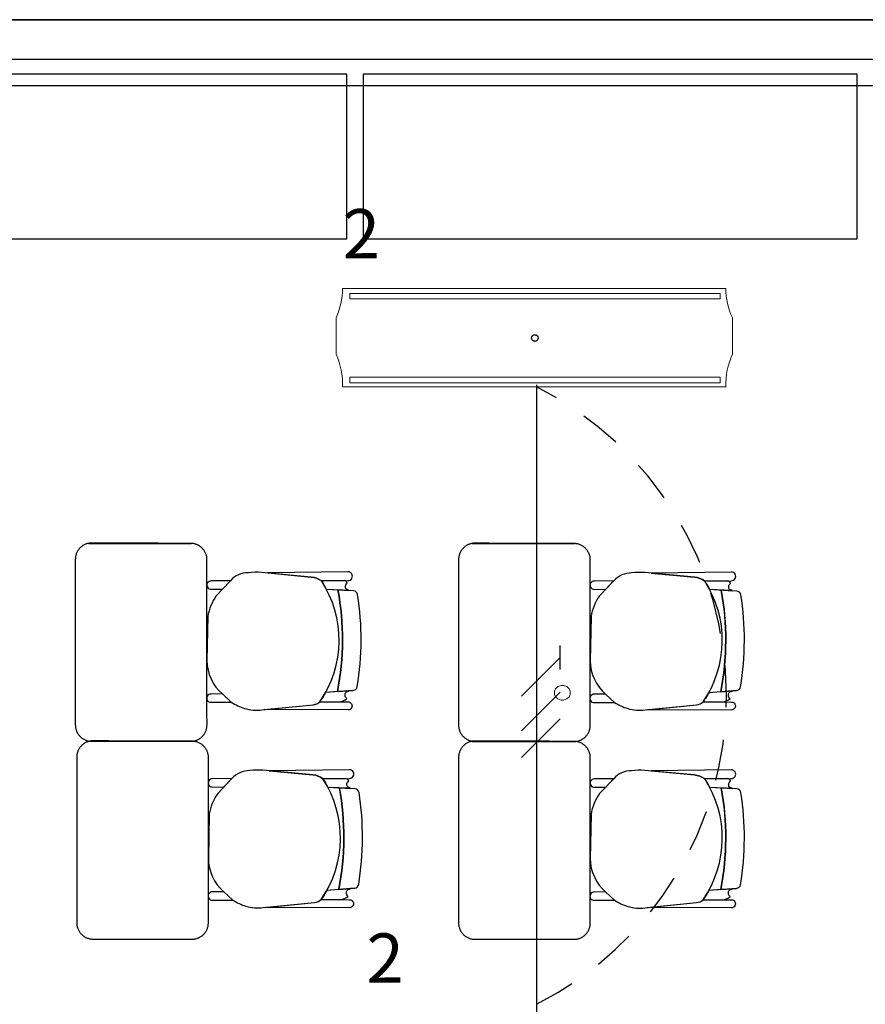
# Model space of a CAD drawing. Units: millimetres. Extents: x 172 to 755, y -117 to -6.
# Drawn here: x 596 to 598, y -70 to -67 of the extents above; entities that cross this region are included whole.
import ezdxf

# ---------------------------------------------------------------- set-up
doc = ezdxf.new("R2010")
doc.units = ezdxf.units.MM
doc.linetypes.add('GSSOLID', pattern=[0])
doc.linetypes.add('HIDDEN2', pattern=[0.1875, 0.125, -0.0625])
for name, color, linetype in [('Cableado', 1, 'Continuous'), ('Enclavamiento', 3, 'Continuous'), ('lamparas fluorecente 2x28w', 3, 'Continuous'), ('Planos', 255, 'Continuous'), ('Plaqueta', 7, 'GSSOLID'), ('Tuberia Techo', 5, 'Continuous')]:
    doc.layers.add(name, color=color, linetype=linetype)
doc.styles.add('SIMPLEX', font='simplex.shx')

# ---------------------------------------------------------------- blocks, each defined once
blk = doc.blocks.new('A$C2FA602E4')
at = {"layer": 'Planos'}
for p, q in [((-23.8062, -17.6765, -0.2135), (-18.4912, -17.6765, -0.2135)), ((-18.8312, -17.6765, -0.1445), (-23.8062, -17.6765, -0.1445)), ((-23.6862, -17.7965, -0.1445), (-18.8312, -17.7965, -0.1445)), ((-23.6862, -17.7965, -0.1445), (-18.8312, -17.7965, -0.1445)), ((-20.4312, -17.8425, -0.1445), (-21.9312, -17.8425, -0.1445)), ((-20.4312, -18.3425, -0.1445), (-20.4312, -17.8425, -0.1445)), ((-18.8812, -17.8425, -0.1445), (-20.3812, -17.8425, -0.1445)), ((-20.3812, -17.8425, -0.1445), (-20.3812, -18.3425, -0.1445)), ((-18.8812, -18.3425, -0.1445), (-18.8812, -17.8425, -0.1445)), ((-27.3699, -17.8765, -0.1445), (4.9539, -17.8765, -0.1445)), ((-21.9312, -18.3425, -0.1445), (-20.4312, -18.3425, -0.1445)), ((-20.3812, -18.3425, -0.1445), (-18.8812, -18.3425, -0.1445)), ((-20.4936, -19.4078, -0.1513), (-20.4234, -19.4122, -0.1513)), ((-19.3293, -19.4082, -0.1582), (-19.2591, -19.4127, -0.1582)), ((-20.4119, -19.7154, -0.1513), (-20.4959, -19.722, -0.1513)), ((-19.2476, -19.7159, -0.1582), (-19.3316, -19.7225, -0.1582)), ((-20.4894, -20.0092, -0.1513), (-20.4192, -20.0136, -0.1513)), ((-19.3293, -20.0096, -0.1582), (-19.2591, -20.0141, -0.1582)), ((-20.4077, -20.3168, -0.1513), (-20.4917, -20.3234, -0.1513)), ((-19.2476, -20.3173, -0.1582), (-19.3316, -20.3239, -0.1582))]:
    blk.add_line(p, q, dxfattribs=at)
at = {"layer": 'Planos', "extrusion": (-4.78302e-09, 9.4465e-10, 1)}
for points, elevation in [([(-20.5132, -19.7499, 0.3048), (-20.5085, -19.3827, 0.150668), (-20.5392, -19.3708), (-20.6903, -19.3569, 0.059649), (-20.7305, -19.3579, 0.209847), (-20.7849, -19.382), (-20.8278, -19.4276, 0.114807), (-20.8537, -19.4908), (-20.8563, -19.625, 0.216521), (-20.8093, -19.7263), (-20.7822, -19.7514, 0.069166), (-20.7421, -19.7702, 0.104803), (-20.6894, -19.7746), (-20.5333, -19.7589, 0.162573)], -0.1582), ([(-20.4281, -19.3552), (-20.6713, -19.3586), (-20.5392, -19.3708, -0.150668), (-20.5085, -19.3827), (-20.4278, -19.3817, 1.039105)], -0.1582), ([(-19.3489, -19.7504, 0.3048), (-19.3442, -19.3831, 0.150668), (-19.3748, -19.3712), (-19.5259, -19.3574, 0.059649), (-19.5662, -19.3583, 0.209847), (-19.6206, -19.3825), (-19.6635, -19.4281, 0.114807), (-19.6893, -19.4912), (-19.6919, -19.6255, 0.216521), (-19.645, -19.7268), (-19.6179, -19.7519, 0.069166), (-19.5778, -19.7707, 0.104803), (-19.525, -19.7751), (-19.369, -19.7593, 0.162573)], -0.165), ([(-19.2638, -19.3557), (-19.5069, -19.3591), (-19.3748, -19.3712, -0.150668), (-19.3442, -19.3831), (-19.2635, -19.3822, 1.039105)], -0.165), ([(-20.7851, -19.3822), (-20.8434, -19.3828, 1.057123), (-20.8432, -19.408), (-20.8091, -19.4078)], -0.1582), ([(-20.4356, -19.4003, -0.261389), (-20.4299, -19.3899, 0.28394), (-20.438, -19.3818), (-20.5085, -19.3827, -0.022151), (-20.4936, -19.4078), (-20.4251, -19.4107, -0.463726)], -0.1582), ([(-19.6207, -19.3827), (-19.6791, -19.3833, 1.057123), (-19.6789, -19.4085), (-19.6448, -19.4082)], -0.165), ([(-19.2712, -19.4007, -0.261389), (-19.2656, -19.3904, 0.28394), (-19.2737, -19.3823), (-19.3442, -19.3831, -0.022151), (-19.3293, -19.4082), (-19.2608, -19.4112, -0.463726)], -0.165), ([(-20.4366, -19.7298, -0.451163), (-20.4252, -19.7178), (-20.4598, -19.7192), (-20.4959, -19.722, -0.02495), (-20.5132, -19.7499), (-20.4549, -19.7502, 0.145815), (-20.4312, -19.7404, -0.235434)], -0.1582), ([(-19.2723, -19.7303, -0.451163), (-19.2608, -19.7182), (-19.2955, -19.7197), (-19.3316, -19.7225, -0.02495), (-19.3489, -19.7504), (-19.2905, -19.7506, 0.145815), (-19.2668, -19.7409, -0.235434)], -0.165), ([(-20.8093, -19.7263), (-20.8439, -19.7267, 1.057123), (-20.8437, -19.7518), (-20.7822, -19.7514)], -0.1582), ([(-20.5132, -19.7499), (-20.4276, -19.7503), (-20.4276, -19.7503, -1.013486), (-20.4277, -19.7747), (-20.4277, -19.7747), (-20.6828, -19.774), (-20.5333, -19.7589, 0.160226)], -0.1582), ([(-19.645, -19.7268), (-19.6796, -19.7271, 1.057123), (-19.6793, -19.7523), (-19.6179, -19.7519)], -0.165), ([(-19.3489, -19.7504), (-19.2633, -19.7508), (-19.2633, -19.7508, -1.013486), (-19.2634, -19.7752), (-19.2634, -19.7752), (-19.5185, -19.7744), (-19.369, -19.7593, 0.160226)], -0.165), ([(-20.509, -20.3513, 0.3048), (-20.5043, -19.9841, 0.150668), (-20.5349, -19.9722), (-20.686, -19.9583, 0.059649), (-20.7263, -19.9593, 0.209847), (-20.7807, -19.9834), (-20.8236, -20.029, 0.114807), (-20.8495, -20.0922), (-20.852, -20.2264, 0.216521), (-20.8051, -20.3277), (-20.778, -20.3528, 0.069166), (-20.7379, -20.3716, 0.104803), (-20.6851, -20.376), (-20.5291, -20.3603, 0.162573)], -0.1582), ([(-20.4239, -19.9566), (-20.667, -19.96), (-20.5349, -19.9722, -0.150668), (-20.5043, -19.9841), (-20.4236, -19.9831, 1.039105)], -0.1582), ([(-19.3489, -20.3518, 0.3048), (-19.3442, -19.9845, 0.150668), (-19.3748, -19.9726), (-19.5259, -19.9587, 0.059649), (-19.5662, -19.9597, 0.209847), (-19.6206, -19.9839), (-19.6635, -20.0294, 0.114807), (-19.6893, -20.0926), (-19.6919, -20.2269, 0.216521), (-19.645, -20.3282), (-19.6179, -20.3533, 0.069166), (-19.5778, -20.3721, 0.104803), (-19.525, -20.3765), (-19.369, -20.3607, 0.162573)], -0.165), ([(-19.2638, -19.9571), (-19.5069, -19.9605), (-19.3748, -19.9726, -0.150668), (-19.3442, -19.9845), (-19.2635, -19.9835, 1.039105)], -0.165), ([(-20.7809, -19.9836), (-20.8392, -19.9842, 1.057123), (-20.839, -20.0094), (-20.8049, -20.0091)], -0.1582), ([(-20.4313, -20.0017, -0.261389), (-20.4257, -19.9913, 0.28394), (-20.4338, -19.9832), (-20.5043, -19.9841, -0.022151), (-20.4894, -20.0092), (-20.4209, -20.0121, -0.463726)], -0.1582), ([(-19.6207, -19.9841), (-19.6791, -19.9847, 1.057123), (-19.6789, -20.0098), (-19.6448, -20.0096)], -0.165), ([(-19.2712, -20.0021, -0.261389), (-19.2656, -19.9917, 0.28394), (-19.2737, -19.9837), (-19.3442, -19.9845, -0.022151), (-19.3293, -20.0096), (-19.2608, -20.0126, -0.463726)], -0.165), ([(-20.4324, -20.3312, -0.451163), (-20.421, -20.3192), (-20.4556, -20.3206), (-20.4917, -20.3234, -0.02495), (-20.509, -20.3513), (-20.4506, -20.3516, 0.145815), (-20.4269, -20.3418, -0.235434)], -0.1582), ([(-19.2723, -20.3317, -0.451163), (-19.2608, -20.3196), (-19.2955, -20.321), (-19.3316, -20.3239, -0.02495), (-19.3489, -20.3518), (-19.2905, -20.352, 0.145815), (-19.2668, -20.3423, -0.235434)], -0.165), ([(-20.8051, -20.3277), (-20.8397, -20.328, 1.057123), (-20.8394, -20.3532), (-20.778, -20.3528)], -0.1582), ([(-20.509, -20.3513), (-20.4234, -20.3517), (-20.4234, -20.3517, -1.013486), (-20.4235, -20.3761), (-20.4235, -20.3761), (-20.6786, -20.3754), (-20.5291, -20.3603, 0.160226)], -0.1582), ([(-19.645, -20.3282), (-19.6796, -20.3285, 1.057123), (-19.6793, -20.3537), (-19.6179, -20.3533)], -0.165), ([(-19.3489, -20.3518), (-19.2633, -20.3521), (-19.2633, -20.3521, -1.013486), (-19.2634, -20.3765), (-19.2634, -20.3765), (-19.5185, -20.3758), (-19.369, -20.3607, 0.160226)], -0.165)]:
    blk.add_lwpolyline(points, format="xyb", close=True, dxfattribs=dict(at, elevation=elevation))
for points, elevation in [([(-20.5085, -19.3827), (-20.4278, -19.3817, 1.039105), (-20.4281, -19.3552), (-20.4281, -19.3552), (-20.6713, -19.3586)], -0.1582), ([(-19.3442, -19.3831), (-19.2635, -19.3822, 1.039105), (-19.2638, -19.3557), (-19.2638, -19.3557), (-19.5069, -19.3591)], -0.165), ([(-20.4299, -19.3899, 0.28394), (-20.438, -19.3818)], -0.1582), ([(-19.2656, -19.3904, 0.28394), (-19.2737, -19.3823)], -0.165), ([(-20.3984, -19.4245, 0.351856), (-20.411, -19.413), (-20.411, -19.413), (-20.4583, -19.41), (-20.4583, -19.41, -0.09395), (-20.4598, -19.7192), (-20.4598, -19.7192), (-20.4119, -19.7154), (-20.4119, -19.7154, 0.345337), (-20.3995, -19.7041, 0.078901), (-20.3984, -19.4245)], -0.1582), ([(-20.3984, -19.4245, 0.351856), (-20.411, -19.413), (-20.411, -19.413), (-20.4583, -19.41), (-20.4583, -19.41, -0.09395), (-20.4598, -19.7192), (-20.4598, -19.7192), (-20.4119, -19.7154), (-20.4119, -19.7154, 0.345337), (-20.3995, -19.7041, 0.078901), (-20.3984, -19.4245)], -0.1582), ([(-19.2341, -19.425, 0.351856), (-19.2466, -19.4135), (-19.2466, -19.4135), (-19.294, -19.4105), (-19.294, -19.4105, -0.09395), (-19.2955, -19.7197), (-19.2955, -19.7197), (-19.2476, -19.7159), (-19.2476, -19.7159, 0.345337), (-19.2352, -19.7045, 0.078901), (-19.2341, -19.425)], -0.165), ([(-19.2341, -19.425, 0.351856), (-19.2466, -19.4135), (-19.2466, -19.4135), (-19.294, -19.4105), (-19.294, -19.4105, -0.09395), (-19.2955, -19.7197), (-19.2955, -19.7197), (-19.2476, -19.7159), (-19.2476, -19.7159, 0.345337), (-19.2352, -19.7045, 0.078901), (-19.2341, -19.425)], -0.165), ([(-20.4549, -19.7502, 0.145815), (-20.4312, -19.7404, -1.272248)], -0.1582), ([(-19.2905, -19.7506, 0.145815), (-19.2668, -19.7409, -1.272248)], -0.165), ([(-20.5043, -19.9841), (-20.4236, -19.9831, 1.039105), (-20.4239, -19.9566), (-20.4239, -19.9566), (-20.667, -19.96)], -0.1582), ([(-19.3442, -19.9845), (-19.2635, -19.9835, 1.039105), (-19.2638, -19.9571), (-19.2638, -19.9571), (-19.5069, -19.9605)], -0.165), ([(-20.4257, -19.9913, 0.28394), (-20.4338, -19.9832)], -0.1582), ([(-19.2656, -19.9917, 0.28394), (-19.2737, -19.9837)], -0.165), ([(-20.3942, -20.0259, 0.351856), (-20.4067, -20.0144), (-20.4067, -20.0144), (-20.4541, -20.0114), (-20.4541, -20.0114, -0.09395), (-20.4556, -20.3206), (-20.4556, -20.3206), (-20.4077, -20.3168), (-20.4077, -20.3168, 0.345337), (-20.3953, -20.3055, 0.078901), (-20.3942, -20.0259)], -0.1582), ([(-20.3942, -20.0259, 0.351856), (-20.4067, -20.0144), (-20.4067, -20.0144), (-20.4541, -20.0114), (-20.4541, -20.0114, -0.09395), (-20.4556, -20.3206), (-20.4556, -20.3206), (-20.4077, -20.3168), (-20.4077, -20.3168, 0.345337), (-20.3953, -20.3055, 0.078901), (-20.3942, -20.0259)], -0.1582), ([(-19.2341, -20.0263, 0.351856), (-19.2466, -20.0149), (-19.2466, -20.0149), (-19.294, -20.0119), (-19.294, -20.0119, -0.09395), (-19.2955, -20.321), (-19.2955, -20.321), (-19.2476, -20.3173), (-19.2476, -20.3173, 0.345337), (-19.2352, -20.3059, 0.078901), (-19.2341, -20.0263)], -0.165), ([(-19.2341, -20.0263, 0.351856), (-19.2466, -20.0149), (-19.2466, -20.0149), (-19.294, -20.0119), (-19.294, -20.0119, -0.09395), (-19.2955, -20.321), (-19.2955, -20.321), (-19.2476, -20.3173), (-19.2476, -20.3173, 0.345337), (-19.2352, -20.3059, 0.078901), (-19.2341, -20.0263)], -0.165), ([(-20.4506, -20.3516, 0.145815), (-20.4269, -20.3418, -1.272248)], -0.1582), ([(-19.2905, -20.352, 0.145815), (-19.2668, -20.3423, -1.272248)], -0.165)]:
    blk.add_lwpolyline(points, format="xyb", dxfattribs=dict(at, elevation=elevation))
at = {"layer": 'Planos'}
for centre in [(-21.2745, -19.5606, -0.1582), (-21.2745, -19.5606, -0.1582), (-20.1102, -19.5611, -0.165), (-20.1102, -19.5611, -0.165), (-21.2703, -20.162, -0.1582), (-21.2703, -20.162, -0.1582), (-20.1102, -20.1625, -0.165), (-20.1102, -20.1625, -0.165)]:
    blk.add_arc(centre, 0.83, 348.9872, 10.456, dxfattribs=at)
for points, weights in [([(-21.2125, -19.2678, -0.1513), (-21.2561, -19.2734, -0.1513), (-21.2561, -19.3174, -0.1513)], [1, 0.750534663363, 1]), ([(-20.8563, -19.3123, -0.1513), (-20.8616, -19.2708, -0.1513), (-20.9034, -19.2687, -0.1513)], [1, 0.766654227351, 1]), ([(-20.0481, -19.2683, -0.1582), (-20.0918, -19.2738, -0.1582), (-20.0918, -19.3178, -0.1582)], [1, 0.750534663363, 1]), ([(-19.6919, -19.3128, -0.1582), (-19.6972, -19.2713, -0.1582), (-19.7391, -19.2692, -0.1582)], [1, 0.766654227351, 1]), ([(-21.2561, -19.8204, -0.1513), (-21.2561, -19.8656, -0.1513), (-21.2112, -19.8701, -0.1513)], [1, 0.741846756211, 1]), ([(-20.8992, -19.8701, -0.1513), (-20.8561, -19.8641, -0.1513), (-20.8561, -19.8206, -0.1513)], [1, 0.75450542516, 1]), ([(-20.0918, -19.8208, -0.1582), (-20.0918, -19.866, -0.1582), (-20.0468, -19.8706, -0.1582)], [1, 0.741846756211, 1]), ([(-19.7348, -19.8706, -0.1582), (-19.6918, -19.8646, -0.1582), (-19.6918, -19.8211, -0.1582)], [1, 0.75450542516, 1]), ([(-21.2082, -19.8692, -0.1513), (-21.2519, -19.8747, -0.1513), (-21.2519, -19.9188, -0.1513)], [1, 0.750534663363, 1]), ([(-20.852, -19.9137, -0.1513), (-20.8573, -19.8722, -0.1513), (-20.8992, -19.8701, -0.1513)], [1, 0.766654227351, 1]), ([(-20.0481, -19.8696, -0.1582), (-20.0918, -19.8752, -0.1582), (-20.0918, -19.9192, -0.1582)], [1, 0.750534663363, 1]), ([(-19.6919, -19.9142, -0.1582), (-19.6972, -19.8726, -0.1582), (-19.7391, -19.8706, -0.1582)], [1, 0.766654227351, 1]), ([(-21.2519, -20.4218, -0.1513), (-21.2519, -20.4669, -0.1513), (-21.2069, -20.4715, -0.1513)], [1, 0.741846756211, 1]), ([(-20.895, -20.4715, -0.1513), (-20.8519, -20.4655, -0.1513), (-20.8519, -20.422, -0.1513)], [1, 0.75450542516, 1]), ([(-20.0918, -20.4222, -0.1582), (-20.0918, -20.4674, -0.1582), (-20.0468, -20.472, -0.1582)], [1, 0.741846756211, 1]), ([(-19.7348, -20.472, -0.1582), (-19.6918, -20.4659, -0.1582), (-19.6918, -20.4224, -0.1582)], [1, 0.75450542516, 1])]:
    blk.add_rational_spline(points, weights, degree=2, dxfattribs=at)
for points in [[(-21.2154, -19.2687, -0.1513), (-21.0594, -19.2687, -0.1513), (-20.9034, -19.2687, -0.1513)], [(-20.9034, -19.2687, -0.1513), (-21.0579, -19.2683, -0.1513), (-21.2125, -19.2678, -0.1513)], [(-20.051, -19.2692, -0.1582), (-19.8951, -19.2692, -0.1582), (-19.7391, -19.2692, -0.1582)], [(-19.7391, -19.2692, -0.1582), (-19.8936, -19.2687, -0.1582), (-20.0481, -19.2683, -0.1582)], [(-21.2561, -19.3174, -0.1513), (-21.2561, -19.5689, -0.1513), (-21.2561, -19.7704, -0.1513)], [(-20.8561, -19.8206, -0.1513), (-20.8562, -19.5665, -0.1513), (-20.8563, -19.3123, -0.1513)], [(-20.0918, -19.3178, -0.1582), (-20.0918, -19.5693, -0.1582), (-20.0918, -19.7708, -0.1582)], [(-19.6918, -19.8211, -0.1582), (-19.6919, -19.5669, -0.1582), (-19.6919, -19.3128, -0.1582)], [(-21.2561, -19.7704, -0.1513), (-21.2561, -19.7954, -0.1513), (-21.2561, -19.8204, -0.1513)], [(-20.0918, -19.7708, -0.1582), (-20.0918, -19.7958, -0.1582), (-20.0918, -19.8208, -0.1582)], [(-21.2112, -19.8701, -0.1513), (-21.0552, -19.8701, -0.1513), (-20.8992, -19.8701, -0.1513)], [(-21.2112, -19.8701, -0.1513), (-21.0552, -19.8701, -0.1513), (-20.8992, -19.8701, -0.1513)], [(-20.8992, -19.8701, -0.1513), (-21.0537, -19.8696, -0.1513), (-21.2082, -19.8692, -0.1513)], [(-20.051, -19.8706, -0.1582), (-19.8951, -19.8706, -0.1582), (-19.7391, -19.8706, -0.1582)], [(-19.7391, -19.8706, -0.1582), (-19.8936, -19.8701, -0.1582), (-20.0481, -19.8696, -0.1582)], [(-20.0468, -19.8706, -0.1582), (-19.8908, -19.8706, -0.1582), (-19.7348, -19.8706, -0.1582)], [(-21.2519, -19.9188, -0.1513), (-21.2519, -20.1703, -0.1513), (-21.2519, -20.3718, -0.1513)], [(-20.8519, -20.422, -0.1513), (-20.852, -20.1678, -0.1513), (-20.852, -19.9137, -0.1513)], [(-20.0918, -19.9192, -0.1582), (-20.0918, -20.1707, -0.1582), (-20.0918, -20.3722, -0.1582)], [(-19.6918, -20.4224, -0.1582), (-19.6919, -20.1683, -0.1582), (-19.6919, -19.9142, -0.1582)], [(-21.2519, -20.3718, -0.1513), (-21.2519, -20.3968, -0.1513), (-21.2519, -20.4218, -0.1513)], [(-20.0918, -20.3722, -0.1582), (-20.0918, -20.3972, -0.1582), (-20.0918, -20.4222, -0.1582)], [(-21.2069, -20.4715, -0.1513), (-21.051, -20.4715, -0.1513), (-20.895, -20.4715, -0.1513)], [(-20.0468, -20.472, -0.1582), (-19.8908, -20.472, -0.1582), (-19.7348, -20.472, -0.1582)]]:
    blk.add_open_spline(points, degree=2, dxfattribs=at)

msp = doc.modelspace()

# ---------------------------------------------------------------- block references
at = {"layer": 'Planos'}
msp.add_blockref('A$C2FA602E4', (617.0936, -49.6297), dxfattribs=at)

# ---------------------------------------------------------------- next in the draw order: linework, layer by layer
at = {"layer": 'Cableado'}
for p, q in [((597.3103, -69.2819, -0.1445), (597.3103, -69.2084, -0.1445)), ((597.1926, -69.3628, -0.1445), (597.3103, -69.2452, -0.1445)), ((597.1926, -69.4681, -0.1445), (597.3103, -69.3504, -0.1445)), ((597.1926, -69.5488, -0.1445), (597.3103, -69.4312, -0.1445))]:
    msp.add_line(p, q, dxfattribs=at)
at = {"layer": 'Cableado', "lineweight": 0}
msp.add_lwpolyline([(597.3408, -69.3575), (597.3374, -69.3643), (597.3305, -69.3711), (597.3203, -69.3745), (597.3134, -69.3745), (597.3033, -69.3711), (597.2964, -69.3643), (597.293, -69.3575), (597.293, -69.3472), (597.2964, -69.3404), (597.3033, -69.3336), (597.3134, -69.3303), (597.3203, -69.3303), (597.3305, -69.3336), (597.3374, -69.3404), (597.3408, -69.3472), (597.3408, -69.3575), (597.3408, -69.3575)], dxfattribs=at)
at = {"layer": 'Enclavamiento', "color": 3, "linetype": 'HIDDEN2'}
msp.add_arc((596.7645, -69.361, -0.1445), 1.0512, 296.7764, 63.2236, dxfattribs=at)
at = {"layer": 'lamparas fluorecente 2x28w', "color": 5, "lineweight": 20, "elevation": -0.1445}
msp.add_lwpolyline([(596.6496, -68.1232), (597.8136, -68.1232, 0.103908), (597.8336, -68.213), (597.8336, -68.3233, 0.114176), (597.8136, -68.4226), (596.6496, -68.4226, 0.114176), (596.6295, -68.3233), (596.6295, -68.213, 0.103908)], format="xyb", close=True, dxfattribs=at)
at = {"layer": 'lamparas fluorecente 2x28w', "color": 6, "lineweight": 9, "elevation": -0.1445}
for points in [[(596.6716, -68.1548), (597.7963, -68.1548), (597.7963, -68.1382), (596.6716, -68.1382)], [(596.6716, -68.3932), (597.7963, -68.3932), (597.7963, -68.4099), (596.6716, -68.4099)]]:
    msp.add_lwpolyline(points, close=True, dxfattribs=at)
at = {"layer": 'lamparas fluorecente 2x28w', "color": 6}
for radius in [0.01, 0.0101]:
    msp.add_circle((597.2334, -68.274, -0.1445), radius, dxfattribs=at)
at = {"layer": 'Tuberia Techo'}
msp.add_line((597.238, -68.416, -0.1445), (597.238, -74.6402, -0.1445), dxfattribs=at)

# ---------------------------------------------------------------- next in the draw order: texts
at = {"layer": 'Plaqueta', "style": 'SIMPLEX'}
for p in [(596.6495, -68.0321, -0.1445), (596.7218, -70.234, -0.1445)]:
    msp.add_text('2', height=0.15, dxfattribs=at).set_placement(p)

doc.saveas('drawing.dxf')
